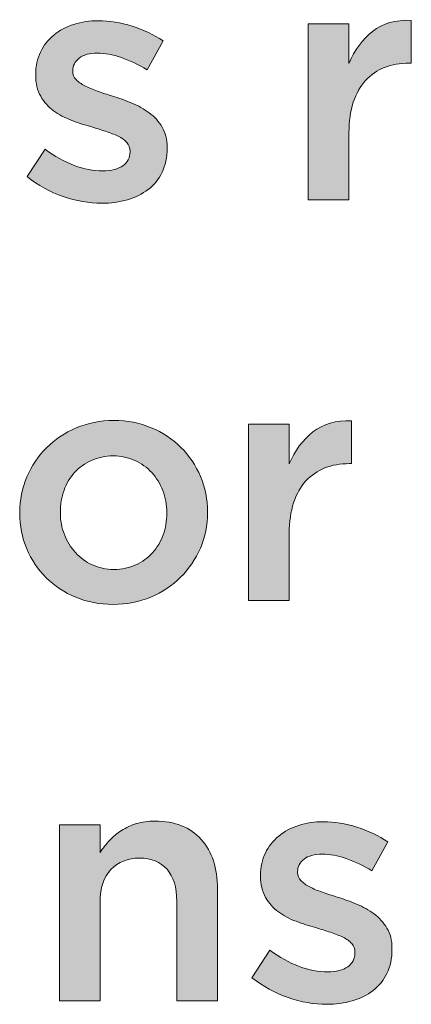
# Model space of a CAD drawing. Units: inches. Extents: x 0.43 to 7.72, y 2.83 to 7.94.
# Drawn here: x 1.69 to 1.84, y 4.36 to 4.73 of the extents above; entities that cross this region are included whole.
import ezdxf

# ---------------------------------------------------------------- set-up
doc = ezdxf.new("R2010")
doc.units = ezdxf.units.IN
doc.header["$MEASUREMENT"] = 0
doc.layers.add('Layer 2', color=7, linetype='Continuous', lineweight=0)

# ---------------------------------------------------------------- blocks, each defined once
blk = doc.blocks.new('Block_47')
at = {"layer": 'Layer 2', "true_color": 0x000000, "transparency": 33554687}
h = blk.add_hatch(color=18, dxfattribs=at)
h.dxf.hatch_style = 2
edge = h.paths.add_edge_path()
edge.add_spline(control_points=[(1.71948, 4.66165), (1.71471, 4.66165), (1.7099, 4.66249), (1.70503, 4.66417), (1.70016, 4.66585), (1.69563, 4.66835), (1.69147, 4.67163), (1.69147, 4.67163), (1.69822, 4.6819), (1.69822, 4.6819), (1.7018, 4.67923), (1.70545, 4.67721), (1.70915, 4.67584), (1.71287, 4.67447), (1.71642, 4.67377), (1.71984, 4.67377), (1.7231, 4.67377), (1.72562, 4.67442), (1.72741, 4.67571), (1.7292, 4.677), (1.7301, 4.67872), (1.7301, 4.68088), (1.7301, 4.68088), (1.7301, 4.68114), (1.7301, 4.68114), (1.7301, 4.68239), (1.7297, 4.68346), (1.7289, 4.68438), (1.72812, 4.68529), (1.72703, 4.68608), (1.72566, 4.68674), (1.72428, 4.68741), (1.7227, 4.68803), (1.7209, 4.68861), (1.71911, 4.6892), (1.71726, 4.68978), (1.71534, 4.69036), (1.71292, 4.69103), (1.71048, 4.69181), (1.70803, 4.69274), (1.70557, 4.69364), (1.70336, 4.69484), (1.70141, 4.69629), (1.69944, 4.69774), (1.69784, 4.69954), (1.69659, 4.70171), (1.69535, 4.70387), (1.69472, 4.70653), (1.69472, 4.70969), (1.69472, 4.70969), (1.69472, 4.70995), (1.69472, 4.70995), (1.69472, 4.71303), (1.69532, 4.71581), (1.69653, 4.7183), (1.69773, 4.7208), (1.6994, 4.72291), (1.70153, 4.72466), (1.70366, 4.72641), (1.70616, 4.72774), (1.70903, 4.72865), (1.71191, 4.72956), (1.71497, 4.73002), (1.71821, 4.73002), (1.72239, 4.73002), (1.7266, 4.72936), (1.73084, 4.728), (1.7351, 4.72666), (1.73897, 4.7248), (1.74247, 4.72245), (1.74247, 4.72245), (1.73647, 4.71164), (1.73647, 4.71164), (1.7333, 4.71357), (1.7301, 4.71509), (1.72684, 4.71621), (1.7236, 4.71734), (1.72059, 4.7179), (1.71785, 4.7179), (1.71493, 4.7179), (1.71265, 4.71727), (1.71103, 4.71602), (1.70941, 4.71478), (1.7086, 4.7132), (1.7086, 4.71129), (1.7086, 4.71129), (1.7086, 4.71105), (1.7086, 4.71105), (1.7086, 4.70988), (1.709, 4.70886), (1.70985, 4.70798), (1.71067, 4.70711), (1.71179, 4.70633), (1.71316, 4.70562), (1.71453, 4.7049), (1.71611, 4.70424), (1.7179, 4.70361), (1.71969, 4.70299), (1.72155, 4.70239), (1.72346, 4.70181), (1.72589, 4.70106), (1.72831, 4.70018), (1.73072, 4.69919), (1.73313, 4.69819), (1.73532, 4.69697), (1.73728, 4.69552), (1.73924, 4.69405), (1.74084, 4.69229), (1.7421, 4.69021), (1.74335, 4.68814), (1.74397, 4.6856), (1.74397, 4.6826), (1.74397, 4.6826), (1.74397, 4.68235), (1.74397, 4.68235), (1.74397, 4.67886), (1.74335, 4.67582), (1.7421, 4.67324), (1.74084, 4.67067), (1.73912, 4.66852), (1.7369, 4.66683), (1.73469, 4.66512), (1.73209, 4.66383), (1.72909, 4.66296), (1.72609, 4.66208), (1.72288, 4.66165), (1.71948, 4.66165)], knot_values=[0, 0, 0, 0, 1, 1, 1, 2, 2, 2, 3, 3, 3, 4, 4, 4, 5, 5, 5, 6, 6, 6, 7, 7, 7, 8, 8, 8, 9, 9, 9, 10, 10, 10, 11, 11, 11, 12, 12, 12, 13, 13, 13, 14, 14, 14, 15, 15, 15, 16, 16, 16, 17, 17, 17, 18, 18, 18, 19, 19, 19, 20, 20, 20, 21, 21, 21, 22, 22, 22, 23, 23, 23, 24, 24, 24, 25, 25, 25, 26, 26, 26, 27, 27, 27, 28, 28, 28, 29, 29, 29, 30, 30, 30, 31, 31, 31, 32, 32, 32, 33, 33, 33, 34, 34, 34, 35, 35, 35, 36, 36, 36, 37, 37, 37, 38, 38, 38, 39, 39, 39, 40, 40, 40, 41, 41, 41, 42, 42, 42, 42], degree=3, periodic=0)
h = blk.add_hatch(color=18, dxfattribs=at)
h.dxf.hatch_style = 2
edge = h.paths.add_edge_path()
edge.add_spline(control_points=[(1.79684, 4.7289), (1.79684, 4.7289), (1.8121, 4.7289), (1.8121, 4.7289), (1.8121, 4.7289), (1.8121, 4.71403), (1.8121, 4.71403), (1.81418, 4.71902), (1.81713, 4.72302), (1.82097, 4.72602), (1.82481, 4.72903), (1.82964, 4.7304), (1.83547, 4.73014), (1.83547, 4.73014), (1.83547, 4.71415), (1.83547, 4.71415), (1.83547, 4.71415), (1.8346, 4.71415), (1.8346, 4.71415), (1.83126, 4.71415), (1.82823, 4.71361), (1.82547, 4.71252), (1.82272, 4.71144), (1.82035, 4.70981), (1.81835, 4.70766), (1.81635, 4.70549), (1.8148, 4.70276), (1.81373, 4.69946), (1.81264, 4.69617), (1.8121, 4.69236), (1.8121, 4.68803), (1.8121, 4.68803), (1.8121, 4.6629), (1.8121, 4.6629), (1.8121, 4.6629), (1.79684, 4.6629), (1.79684, 4.6629), (1.79684, 4.6629), (1.79684, 4.7289), (1.79684, 4.7289)], knot_values=[0, 0, 0, 0, 1, 1, 1, 2, 2, 2, 3, 3, 3, 4, 4, 4, 5, 5, 5, 6, 6, 6, 7, 7, 7, 8, 8, 8, 9, 9, 9, 10, 10, 10, 11, 11, 11, 12, 12, 12, 13, 13, 13, 13], degree=3, periodic=0)
h = blk.add_hatch(color=18, dxfattribs=at)
h.dxf.hatch_style = 2
edge = h.paths.add_edge_path()
edge.add_spline(control_points=[(1.72398, 4.52452), (1.72704, 4.52452), (1.7298, 4.52509), (1.73224, 4.52622), (1.73468, 4.52734), (1.73677, 4.52886), (1.73852, 4.53078), (1.74025, 4.53269), (1.74158, 4.53493), (1.74249, 4.53746), (1.7434, 4.54001), (1.74385, 4.5427), (1.74385, 4.54553), (1.74385, 4.54553), (1.74385, 4.54578), (1.74385, 4.54578), (1.74385, 4.54869), (1.74336, 4.55145), (1.74237, 4.55402), (1.74137, 4.55661), (1.73998, 4.55887), (1.73821, 4.56078), (1.73642, 4.56269), (1.73431, 4.56421), (1.73187, 4.56533), (1.72942, 4.56646), (1.72672, 4.56703), (1.72373, 4.56703), (1.72075, 4.56703), (1.71804, 4.56646), (1.7156, 4.56533), (1.71316, 4.56421), (1.71105, 4.56272), (1.70932, 4.56085), (1.70758, 4.55896), (1.70625, 4.55674), (1.70534, 4.55416), (1.70443, 4.55157), (1.70399, 4.54886), (1.70399, 4.54602), (1.70399, 4.54602), (1.70399, 4.54578), (1.70399, 4.54578), (1.70399, 4.54286), (1.70447, 4.54013), (1.70546, 4.53758), (1.70647, 4.53505), (1.70785, 4.5328), (1.70963, 4.53084), (1.71141, 4.52888), (1.71352, 4.52734), (1.71596, 4.52622), (1.7184, 4.52509), (1.72108, 4.52452), (1.72398, 4.52452)], knot_values=[0, 0, 0, 0, 1, 1, 1, 2, 2, 2, 3, 3, 3, 4, 4, 4, 5, 5, 5, 6, 6, 6, 7, 7, 7, 8, 8, 8, 9, 9, 9, 10, 10, 10, 11, 11, 11, 12, 12, 12, 13, 13, 13, 14, 14, 14, 15, 15, 15, 16, 16, 16, 17, 17, 17, 18, 18, 18, 18], degree=3, periodic=0)
edge = h.paths.add_edge_path()
edge.add_spline(control_points=[(1.72373, 4.51141), (1.71873, 4.51141), (1.71408, 4.5123), (1.70979, 4.51409), (1.70551, 4.51588), (1.70179, 4.51832), (1.69867, 4.5214), (1.69554, 4.52448), (1.69311, 4.5281), (1.69136, 4.53228), (1.68961, 4.53644), (1.68873, 4.54085), (1.68873, 4.54553), (1.68873, 4.54553), (1.68873, 4.54578), (1.68873, 4.54578), (1.68873, 4.55052), (1.68962, 4.55499), (1.69141, 4.55915), (1.6932, 4.56331), (1.69567, 4.56696), (1.69879, 4.5701), (1.70191, 4.57322), (1.70563, 4.5757), (1.70991, 4.57753), (1.71421, 4.57936), (1.71889, 4.58028), (1.72398, 4.58028), (1.72906, 4.58028), (1.73374, 4.57939), (1.73804, 4.5776), (1.74233, 4.57579), (1.74605, 4.57334), (1.74917, 4.57022), (1.75229, 4.56708), (1.75473, 4.56346), (1.75648, 4.55934), (1.75823, 4.55522), (1.75911, 4.55078), (1.75911, 4.54602), (1.75911, 4.54602), (1.75911, 4.54578), (1.75911, 4.54578), (1.75911, 4.54111), (1.75821, 4.53669), (1.75642, 4.53252), (1.75462, 4.52836), (1.75216, 4.52471), (1.74904, 4.52159), (1.74591, 4.51846), (1.74218, 4.51598), (1.73785, 4.51415), (1.73353, 4.51232), (1.72881, 4.51141), (1.72373, 4.51141)], knot_values=[0, 0, 0, 0, 1, 1, 1, 2, 2, 2, 3, 3, 3, 4, 4, 4, 5, 5, 5, 6, 6, 6, 7, 7, 7, 8, 8, 8, 9, 9, 9, 10, 10, 10, 11, 11, 11, 12, 12, 12, 13, 13, 13, 14, 14, 14, 15, 15, 15, 16, 16, 16, 17, 17, 17, 18, 18, 18, 18], degree=3, periodic=0)
h = blk.add_hatch(color=18, dxfattribs=at)
h.dxf.hatch_style = 2
edge = h.paths.add_edge_path()
edge.add_spline(control_points=[(1.77448, 4.5789), (1.77448, 4.5789), (1.78973, 4.5789), (1.78973, 4.5789), (1.78973, 4.5789), (1.78973, 4.56403), (1.78973, 4.56403), (1.79181, 4.56902), (1.79477, 4.57303), (1.7986, 4.57602), (1.80244, 4.57903), (1.80727, 4.5804), (1.8131, 4.58015), (1.8131, 4.58015), (1.8131, 4.56415), (1.8131, 4.56415), (1.8131, 4.56415), (1.81224, 4.56415), (1.81224, 4.56415), (1.8089, 4.56415), (1.80586, 4.56361), (1.80311, 4.56253), (1.80035, 4.56144), (1.79798, 4.55981), (1.79599, 4.55766), (1.79398, 4.55549), (1.79243, 4.55276), (1.79136, 4.54947), (1.79028, 4.54617), (1.78973, 4.54236), (1.78973, 4.53803), (1.78973, 4.53803), (1.78973, 4.5129), (1.78973, 4.5129), (1.78973, 4.5129), (1.77448, 4.5129), (1.77448, 4.5129), (1.77448, 4.5129), (1.77448, 4.5789), (1.77448, 4.5789)], knot_values=[0, 0, 0, 0, 1, 1, 1, 2, 2, 2, 3, 3, 3, 4, 4, 4, 5, 5, 5, 6, 6, 6, 7, 7, 7, 8, 8, 8, 9, 9, 9, 10, 10, 10, 11, 11, 11, 12, 12, 12, 13, 13, 13, 13], degree=3, periodic=0)
h = blk.add_hatch(color=18, dxfattribs=at)
h.dxf.hatch_style = 2
edge = h.paths.add_edge_path()
edge.add_spline(control_points=[(1.70359, 4.4289), (1.70359, 4.4289), (1.71885, 4.4289), (1.71885, 4.4289), (1.71885, 4.4289), (1.71885, 4.41854), (1.71885, 4.41854), (1.71992, 4.42014), (1.72112, 4.42163), (1.72241, 4.42301), (1.72369, 4.42441), (1.72519, 4.42565), (1.72688, 4.42674), (1.72859, 4.42783), (1.73046, 4.4287), (1.7325, 4.42932), (1.73453, 4.42996), (1.73684, 4.43027), (1.73941, 4.43027), (1.74689, 4.43027), (1.75267, 4.42798), (1.75675, 4.42339), (1.76082, 4.41881), (1.76285, 4.41265), (1.76285, 4.40489), (1.76285, 4.40489), (1.76285, 4.3629), (1.76285, 4.3629), (1.76285, 4.3629), (1.74759, 4.3629), (1.74759, 4.3629), (1.74759, 4.3629), (1.74759, 4.40031), (1.74759, 4.40031), (1.74759, 4.40546), (1.74639, 4.40944), (1.74394, 4.41222), (1.7415, 4.41501), (1.73806, 4.4164), (1.7336, 4.4164), (1.72921, 4.4164), (1.72566, 4.41496), (1.72293, 4.4121), (1.72021, 4.40922), (1.71885, 4.40522), (1.71885, 4.40007), (1.71885, 4.40007), (1.71885, 4.3629), (1.71885, 4.3629), (1.71885, 4.3629), (1.70359, 4.3629), (1.70359, 4.3629), (1.70359, 4.3629), (1.70359, 4.4289), (1.70359, 4.4289)], knot_values=[0, 0, 0, 0, 1, 1, 1, 2, 2, 2, 3, 3, 3, 4, 4, 4, 5, 5, 5, 6, 6, 6, 7, 7, 7, 8, 8, 8, 9, 9, 9, 10, 10, 10, 11, 11, 11, 12, 12, 12, 13, 13, 13, 14, 14, 14, 15, 15, 15, 16, 16, 16, 17, 17, 17, 18, 18, 18, 18], degree=3, periodic=0)
h = blk.add_hatch(color=18, dxfattribs=at)
h.dxf.hatch_style = 2
edge = h.paths.add_edge_path()
edge.add_spline(control_points=[(1.80373, 4.36165), (1.79897, 4.36165), (1.79416, 4.36249), (1.78929, 4.36418), (1.78442, 4.36586), (1.77989, 4.36834), (1.77572, 4.37162), (1.77572, 4.37162), (1.78248, 4.3819), (1.78248, 4.3819), (1.78606, 4.37923), (1.78971, 4.37721), (1.79341, 4.37584), (1.79713, 4.37446), (1.80068, 4.37378), (1.8041, 4.37378), (1.80735, 4.37378), (1.80988, 4.37442), (1.81167, 4.37571), (1.81346, 4.37699), (1.81435, 4.37872), (1.81435, 4.38089), (1.81435, 4.38089), (1.81435, 4.38113), (1.81435, 4.38113), (1.81435, 4.38238), (1.81396, 4.38346), (1.81316, 4.38437), (1.81237, 4.38528), (1.81129, 4.38608), (1.80992, 4.38675), (1.80853, 4.38741), (1.80696, 4.38803), (1.80516, 4.38862), (1.80337, 4.3892), (1.80152, 4.38978), (1.79959, 4.39037), (1.79718, 4.39102), (1.79474, 4.39182), (1.79228, 4.39273), (1.78983, 4.39365), (1.78762, 4.39483), (1.78566, 4.39628), (1.7837, 4.39775), (1.7821, 4.39955), (1.78085, 4.40171), (1.7796, 4.40388), (1.77898, 4.40653), (1.77898, 4.4097), (1.77898, 4.4097), (1.77898, 4.40994), (1.77898, 4.40994), (1.77898, 4.41302), (1.77957, 4.4158), (1.78078, 4.41829), (1.78199, 4.42079), (1.78366, 4.42292), (1.78579, 4.42466), (1.78792, 4.42641), (1.79041, 4.42773), (1.79329, 4.42866), (1.79616, 4.42957), (1.79923, 4.43003), (1.80247, 4.43003), (1.80665, 4.43003), (1.81085, 4.42935), (1.8151, 4.42801), (1.81936, 4.42665), (1.82322, 4.4248), (1.82672, 4.42244), (1.82672, 4.42244), (1.82073, 4.41165), (1.82073, 4.41165), (1.81755, 4.41356), (1.81435, 4.41508), (1.8111, 4.41621), (1.80785, 4.41733), (1.80484, 4.4179), (1.8021, 4.4179), (1.79919, 4.4179), (1.79691, 4.41728), (1.79528, 4.41603), (1.79367, 4.41478), (1.79285, 4.41319), (1.79285, 4.41128), (1.79285, 4.41128), (1.79285, 4.41104), (1.79285, 4.41104), (1.79285, 4.40987), (1.79326, 4.40885), (1.7941, 4.40799), (1.79493, 4.4071), (1.79604, 4.40632), (1.79741, 4.40561), (1.79878, 4.40491), (1.80037, 4.40424), (1.80216, 4.40362), (1.80395, 4.40299), (1.80581, 4.40238), (1.80772, 4.40181), (1.81015, 4.40106), (1.81256, 4.40019), (1.81498, 4.39918), (1.81739, 4.39819), (1.81957, 4.39696), (1.82154, 4.39551), (1.82349, 4.39406), (1.82509, 4.39229), (1.82635, 4.3902), (1.8276, 4.38813), (1.82823, 4.38559), (1.82823, 4.3826), (1.82823, 4.3826), (1.82823, 4.38235), (1.82823, 4.38235), (1.82823, 4.37887), (1.8276, 4.37583), (1.82635, 4.37325), (1.82509, 4.37067), (1.82337, 4.36853), (1.82116, 4.36682), (1.81895, 4.36511), (1.81635, 4.36382), (1.81335, 4.36296), (1.81035, 4.36209), (1.80714, 4.36165), (1.80373, 4.36165)], knot_values=[0, 0, 0, 0, 1, 1, 1, 2, 2, 2, 3, 3, 3, 4, 4, 4, 5, 5, 5, 6, 6, 6, 7, 7, 7, 8, 8, 8, 9, 9, 9, 10, 10, 10, 11, 11, 11, 12, 12, 12, 13, 13, 13, 14, 14, 14, 15, 15, 15, 16, 16, 16, 17, 17, 17, 18, 18, 18, 19, 19, 19, 20, 20, 20, 21, 21, 21, 22, 22, 22, 23, 23, 23, 24, 24, 24, 25, 25, 25, 26, 26, 26, 27, 27, 27, 28, 28, 28, 29, 29, 29, 30, 30, 30, 31, 31, 31, 32, 32, 32, 33, 33, 33, 34, 34, 34, 35, 35, 35, 36, 36, 36, 37, 37, 37, 38, 38, 38, 39, 39, 39, 40, 40, 40, 41, 41, 41, 42, 42, 42, 42], degree=3, periodic=0)
at = {"layer": 'Layer 2'}
for points, knots in [([(1.71948, 4.66165), (1.71471, 4.66165), (1.7099, 4.66249), (1.70503, 4.66417), (1.70016, 4.66585), (1.69563, 4.66835), (1.69147, 4.67163), (1.69147, 4.67163), (1.69822, 4.6819), (1.69822, 4.6819), (1.7018, 4.67923), (1.70545, 4.67721), (1.70915, 4.67584), (1.71287, 4.67447), (1.71642, 4.67377), (1.71984, 4.67377), (1.7231, 4.67377), (1.72562, 4.67442), (1.72741, 4.67571), (1.7292, 4.677), (1.7301, 4.67872), (1.7301, 4.68088), (1.7301, 4.68088), (1.7301, 4.68114), (1.7301, 4.68114), (1.7301, 4.68239), (1.7297, 4.68346), (1.7289, 4.68438), (1.72812, 4.68529), (1.72703, 4.68608), (1.72566, 4.68674), (1.72428, 4.68741), (1.7227, 4.68803), (1.7209, 4.68861), (1.71911, 4.6892), (1.71726, 4.68978), (1.71534, 4.69036), (1.71292, 4.69103), (1.71048, 4.69181), (1.70803, 4.69274), (1.70557, 4.69364), (1.70336, 4.69484), (1.70141, 4.69629), (1.69944, 4.69774), (1.69784, 4.69954), (1.69659, 4.70171), (1.69535, 4.70387), (1.69472, 4.70653), (1.69472, 4.70969), (1.69472, 4.70969), (1.69472, 4.70995), (1.69472, 4.70995), (1.69472, 4.71303), (1.69532, 4.71581), (1.69653, 4.7183), (1.69773, 4.7208), (1.6994, 4.72291), (1.70153, 4.72466), (1.70366, 4.72641), (1.70616, 4.72774), (1.70903, 4.72865), (1.71191, 4.72956), (1.71497, 4.73002), (1.71821, 4.73002), (1.72239, 4.73002), (1.7266, 4.72936), (1.73084, 4.728), (1.7351, 4.72666), (1.73897, 4.7248), (1.74247, 4.72245), (1.74247, 4.72245), (1.73647, 4.71164), (1.73647, 4.71164), (1.7333, 4.71357), (1.7301, 4.71509), (1.72684, 4.71621), (1.7236, 4.71734), (1.72059, 4.7179), (1.71785, 4.7179), (1.71493, 4.7179), (1.71265, 4.71727), (1.71103, 4.71602), (1.70941, 4.71478), (1.7086, 4.7132), (1.7086, 4.71129), (1.7086, 4.71129), (1.7086, 4.71105), (1.7086, 4.71105), (1.7086, 4.70988), (1.709, 4.70886), (1.70985, 4.70798), (1.71067, 4.70711), (1.71179, 4.70633), (1.71316, 4.70562), (1.71453, 4.7049), (1.71611, 4.70424), (1.7179, 4.70361), (1.71969, 4.70299), (1.72155, 4.70239), (1.72346, 4.70181), (1.72589, 4.70106), (1.72831, 4.70018), (1.73072, 4.69919), (1.73313, 4.69819), (1.73532, 4.69697), (1.73728, 4.69552), (1.73924, 4.69405), (1.74084, 4.69229), (1.7421, 4.69021), (1.74335, 4.68814), (1.74397, 4.6856), (1.74397, 4.6826), (1.74397, 4.6826), (1.74397, 4.68235), (1.74397, 4.68235), (1.74397, 4.67886), (1.74335, 4.67582), (1.7421, 4.67324), (1.74084, 4.67067), (1.73912, 4.66852), (1.7369, 4.66683), (1.73469, 4.66512), (1.73209, 4.66383), (1.72909, 4.66296), (1.72609, 4.66208), (1.72288, 4.66165), (1.71948, 4.66165)], [0, 0, 0, 0, 1, 1, 1, 2, 2, 2, 3, 3, 3, 4, 4, 4, 5, 5, 5, 6, 6, 6, 7, 7, 7, 8, 8, 8, 9, 9, 9, 10, 10, 10, 11, 11, 11, 12, 12, 12, 13, 13, 13, 14, 14, 14, 15, 15, 15, 16, 16, 16, 17, 17, 17, 18, 18, 18, 19, 19, 19, 20, 20, 20, 21, 21, 21, 22, 22, 22, 23, 23, 23, 24, 24, 24, 25, 25, 25, 26, 26, 26, 27, 27, 27, 28, 28, 28, 29, 29, 29, 30, 30, 30, 31, 31, 31, 32, 32, 32, 33, 33, 33, 34, 34, 34, 35, 35, 35, 36, 36, 36, 37, 37, 37, 38, 38, 38, 39, 39, 39, 40, 40, 40, 41, 41, 41, 42, 42, 42, 42]), ([(1.79684, 4.7289), (1.79684, 4.7289), (1.8121, 4.7289), (1.8121, 4.7289), (1.8121, 4.7289), (1.8121, 4.71403), (1.8121, 4.71403), (1.81418, 4.71902), (1.81713, 4.72302), (1.82097, 4.72602), (1.82481, 4.72903), (1.82964, 4.7304), (1.83547, 4.73014), (1.83547, 4.73014), (1.83547, 4.71415), (1.83547, 4.71415), (1.83547, 4.71415), (1.8346, 4.71415), (1.8346, 4.71415), (1.83126, 4.71415), (1.82823, 4.71361), (1.82547, 4.71252), (1.82272, 4.71144), (1.82035, 4.70981), (1.81835, 4.70766), (1.81635, 4.70549), (1.8148, 4.70276), (1.81373, 4.69946), (1.81264, 4.69617), (1.8121, 4.69236), (1.8121, 4.68803), (1.8121, 4.68803), (1.8121, 4.6629), (1.8121, 4.6629), (1.8121, 4.6629), (1.79684, 4.6629), (1.79684, 4.6629), (1.79684, 4.6629), (1.79684, 4.7289), (1.79684, 4.7289)], [0, 0, 0, 0, 1, 1, 1, 2, 2, 2, 3, 3, 3, 4, 4, 4, 5, 5, 5, 6, 6, 6, 7, 7, 7, 8, 8, 8, 9, 9, 9, 10, 10, 10, 11, 11, 11, 12, 12, 12, 13, 13, 13, 13]), ([(1.72373, 4.51141), (1.71873, 4.51141), (1.71408, 4.5123), (1.70979, 4.51409), (1.70551, 4.51588), (1.70179, 4.51832), (1.69867, 4.5214), (1.69554, 4.52448), (1.69311, 4.5281), (1.69136, 4.53228), (1.68961, 4.53644), (1.68873, 4.54085), (1.68873, 4.54553), (1.68873, 4.54553), (1.68873, 4.54578), (1.68873, 4.54578), (1.68873, 4.55052), (1.68962, 4.55499), (1.69141, 4.55915), (1.6932, 4.56331), (1.69567, 4.56696), (1.69879, 4.5701), (1.70191, 4.57322), (1.70563, 4.5757), (1.70991, 4.57753), (1.71421, 4.57936), (1.71889, 4.58028), (1.72398, 4.58028), (1.72906, 4.58028), (1.73374, 4.57939), (1.73804, 4.5776), (1.74233, 4.57579), (1.74605, 4.57334), (1.74917, 4.57022), (1.75229, 4.56708), (1.75473, 4.56346), (1.75648, 4.55934), (1.75823, 4.55522), (1.75911, 4.55078), (1.75911, 4.54602), (1.75911, 4.54602), (1.75911, 4.54578), (1.75911, 4.54578), (1.75911, 4.54111), (1.75821, 4.53669), (1.75642, 4.53252), (1.75462, 4.52836), (1.75216, 4.52471), (1.74904, 4.52159), (1.74591, 4.51846), (1.74218, 4.51598), (1.73785, 4.51415), (1.73353, 4.51232), (1.72881, 4.51141), (1.72373, 4.51141)], [0, 0, 0, 0, 1, 1, 1, 2, 2, 2, 3, 3, 3, 4, 4, 4, 5, 5, 5, 6, 6, 6, 7, 7, 7, 8, 8, 8, 9, 9, 9, 10, 10, 10, 11, 11, 11, 12, 12, 12, 13, 13, 13, 14, 14, 14, 15, 15, 15, 16, 16, 16, 17, 17, 17, 18, 18, 18, 18]), ([(1.77448, 4.5789), (1.77448, 4.5789), (1.78973, 4.5789), (1.78973, 4.5789), (1.78973, 4.5789), (1.78973, 4.56403), (1.78973, 4.56403), (1.79181, 4.56902), (1.79477, 4.57303), (1.7986, 4.57602), (1.80244, 4.57903), (1.80727, 4.5804), (1.8131, 4.58015), (1.8131, 4.58015), (1.8131, 4.56415), (1.8131, 4.56415), (1.8131, 4.56415), (1.81224, 4.56415), (1.81224, 4.56415), (1.8089, 4.56415), (1.80586, 4.56361), (1.80311, 4.56253), (1.80035, 4.56144), (1.79798, 4.55981), (1.79599, 4.55766), (1.79398, 4.55549), (1.79243, 4.55276), (1.79136, 4.54947), (1.79028, 4.54617), (1.78973, 4.54236), (1.78973, 4.53803), (1.78973, 4.53803), (1.78973, 4.5129), (1.78973, 4.5129), (1.78973, 4.5129), (1.77448, 4.5129), (1.77448, 4.5129), (1.77448, 4.5129), (1.77448, 4.5789), (1.77448, 4.5789)], [0, 0, 0, 0, 1, 1, 1, 2, 2, 2, 3, 3, 3, 4, 4, 4, 5, 5, 5, 6, 6, 6, 7, 7, 7, 8, 8, 8, 9, 9, 9, 10, 10, 10, 11, 11, 11, 12, 12, 12, 13, 13, 13, 13]), ([(1.72398, 4.52452), (1.72704, 4.52452), (1.7298, 4.52509), (1.73224, 4.52622), (1.73468, 4.52734), (1.73677, 4.52886), (1.73852, 4.53078), (1.74025, 4.53269), (1.74158, 4.53493), (1.74249, 4.53746), (1.7434, 4.54001), (1.74385, 4.5427), (1.74385, 4.54553), (1.74385, 4.54553), (1.74385, 4.54578), (1.74385, 4.54578), (1.74385, 4.54869), (1.74336, 4.55145), (1.74237, 4.55402), (1.74137, 4.55661), (1.73998, 4.55887), (1.73821, 4.56078), (1.73642, 4.56269), (1.73431, 4.56421), (1.73187, 4.56533), (1.72942, 4.56646), (1.72672, 4.56703), (1.72373, 4.56703), (1.72075, 4.56703), (1.71804, 4.56646), (1.7156, 4.56533), (1.71316, 4.56421), (1.71105, 4.56272), (1.70932, 4.56085), (1.70758, 4.55896), (1.70625, 4.55674), (1.70534, 4.55416), (1.70443, 4.55157), (1.70399, 4.54886), (1.70399, 4.54602), (1.70399, 4.54602), (1.70399, 4.54578), (1.70399, 4.54578), (1.70399, 4.54286), (1.70447, 4.54013), (1.70546, 4.53758), (1.70647, 4.53505), (1.70785, 4.5328), (1.70963, 4.53084), (1.71141, 4.52888), (1.71352, 4.52734), (1.71596, 4.52622), (1.7184, 4.52509), (1.72108, 4.52452), (1.72398, 4.52452)], [0, 0, 0, 0, 1, 1, 1, 2, 2, 2, 3, 3, 3, 4, 4, 4, 5, 5, 5, 6, 6, 6, 7, 7, 7, 8, 8, 8, 9, 9, 9, 10, 10, 10, 11, 11, 11, 12, 12, 12, 13, 13, 13, 14, 14, 14, 15, 15, 15, 16, 16, 16, 17, 17, 17, 18, 18, 18, 18]), ([(1.70359, 4.4289), (1.70359, 4.4289), (1.71885, 4.4289), (1.71885, 4.4289), (1.71885, 4.4289), (1.71885, 4.41854), (1.71885, 4.41854), (1.71992, 4.42014), (1.72112, 4.42163), (1.72241, 4.42301), (1.72369, 4.42441), (1.72519, 4.42565), (1.72688, 4.42674), (1.72859, 4.42783), (1.73046, 4.4287), (1.7325, 4.42932), (1.73453, 4.42996), (1.73684, 4.43027), (1.73941, 4.43027), (1.74689, 4.43027), (1.75267, 4.42798), (1.75675, 4.42339), (1.76082, 4.41881), (1.76285, 4.41265), (1.76285, 4.40489), (1.76285, 4.40489), (1.76285, 4.3629), (1.76285, 4.3629), (1.76285, 4.3629), (1.74759, 4.3629), (1.74759, 4.3629), (1.74759, 4.3629), (1.74759, 4.40031), (1.74759, 4.40031), (1.74759, 4.40546), (1.74639, 4.40944), (1.74394, 4.41222), (1.7415, 4.41501), (1.73806, 4.4164), (1.7336, 4.4164), (1.72921, 4.4164), (1.72566, 4.41496), (1.72293, 4.4121), (1.72021, 4.40922), (1.71885, 4.40522), (1.71885, 4.40007), (1.71885, 4.40007), (1.71885, 4.3629), (1.71885, 4.3629), (1.71885, 4.3629), (1.70359, 4.3629), (1.70359, 4.3629), (1.70359, 4.3629), (1.70359, 4.4289), (1.70359, 4.4289)], [0, 0, 0, 0, 1, 1, 1, 2, 2, 2, 3, 3, 3, 4, 4, 4, 5, 5, 5, 6, 6, 6, 7, 7, 7, 8, 8, 8, 9, 9, 9, 10, 10, 10, 11, 11, 11, 12, 12, 12, 13, 13, 13, 14, 14, 14, 15, 15, 15, 16, 16, 16, 17, 17, 17, 18, 18, 18, 18]), ([(1.80373, 4.36165), (1.79897, 4.36165), (1.79416, 4.36249), (1.78929, 4.36418), (1.78442, 4.36586), (1.77989, 4.36834), (1.77572, 4.37162), (1.77572, 4.37162), (1.78248, 4.3819), (1.78248, 4.3819), (1.78606, 4.37923), (1.78971, 4.37721), (1.79341, 4.37584), (1.79713, 4.37446), (1.80068, 4.37378), (1.8041, 4.37378), (1.80735, 4.37378), (1.80988, 4.37442), (1.81167, 4.37571), (1.81346, 4.37699), (1.81435, 4.37872), (1.81435, 4.38089), (1.81435, 4.38089), (1.81435, 4.38113), (1.81435, 4.38113), (1.81435, 4.38238), (1.81396, 4.38346), (1.81316, 4.38437), (1.81237, 4.38528), (1.81129, 4.38608), (1.80992, 4.38675), (1.80853, 4.38741), (1.80696, 4.38803), (1.80516, 4.38862), (1.80337, 4.3892), (1.80152, 4.38978), (1.79959, 4.39037), (1.79718, 4.39102), (1.79474, 4.39182), (1.79228, 4.39273), (1.78983, 4.39365), (1.78762, 4.39483), (1.78566, 4.39628), (1.7837, 4.39775), (1.7821, 4.39955), (1.78085, 4.40171), (1.7796, 4.40388), (1.77898, 4.40653), (1.77898, 4.4097), (1.77898, 4.4097), (1.77898, 4.40994), (1.77898, 4.40994), (1.77898, 4.41302), (1.77957, 4.4158), (1.78078, 4.41829), (1.78199, 4.42079), (1.78366, 4.42292), (1.78579, 4.42466), (1.78792, 4.42641), (1.79041, 4.42773), (1.79329, 4.42866), (1.79616, 4.42957), (1.79923, 4.43003), (1.80247, 4.43003), (1.80665, 4.43003), (1.81085, 4.42935), (1.8151, 4.42801), (1.81936, 4.42665), (1.82322, 4.4248), (1.82672, 4.42244), (1.82672, 4.42244), (1.82073, 4.41165), (1.82073, 4.41165), (1.81755, 4.41356), (1.81435, 4.41508), (1.8111, 4.41621), (1.80785, 4.41733), (1.80484, 4.4179), (1.8021, 4.4179), (1.79919, 4.4179), (1.79691, 4.41728), (1.79528, 4.41603), (1.79367, 4.41478), (1.79285, 4.41319), (1.79285, 4.41128), (1.79285, 4.41128), (1.79285, 4.41104), (1.79285, 4.41104), (1.79285, 4.40987), (1.79326, 4.40885), (1.7941, 4.40799), (1.79493, 4.4071), (1.79604, 4.40632), (1.79741, 4.40561), (1.79878, 4.40491), (1.80037, 4.40424), (1.80216, 4.40362), (1.80395, 4.40299), (1.80581, 4.40238), (1.80772, 4.40181), (1.81015, 4.40106), (1.81256, 4.40019), (1.81498, 4.39918), (1.81739, 4.39819), (1.81957, 4.39696), (1.82154, 4.39551), (1.82349, 4.39406), (1.82509, 4.39229), (1.82635, 4.3902), (1.8276, 4.38813), (1.82823, 4.38559), (1.82823, 4.3826), (1.82823, 4.3826), (1.82823, 4.38235), (1.82823, 4.38235), (1.82823, 4.37887), (1.8276, 4.37583), (1.82635, 4.37325), (1.82509, 4.37067), (1.82337, 4.36853), (1.82116, 4.36682), (1.81895, 4.36511), (1.81635, 4.36382), (1.81335, 4.36296), (1.81035, 4.36209), (1.80714, 4.36165), (1.80373, 4.36165)], [0, 0, 0, 0, 1, 1, 1, 2, 2, 2, 3, 3, 3, 4, 4, 4, 5, 5, 5, 6, 6, 6, 7, 7, 7, 8, 8, 8, 9, 9, 9, 10, 10, 10, 11, 11, 11, 12, 12, 12, 13, 13, 13, 14, 14, 14, 15, 15, 15, 16, 16, 16, 17, 17, 17, 18, 18, 18, 19, 19, 19, 20, 20, 20, 21, 21, 21, 22, 22, 22, 23, 23, 23, 24, 24, 24, 25, 25, 25, 26, 26, 26, 27, 27, 27, 28, 28, 28, 29, 29, 29, 30, 30, 30, 31, 31, 31, 32, 32, 32, 33, 33, 33, 34, 34, 34, 35, 35, 35, 36, 36, 36, 37, 37, 37, 38, 38, 38, 39, 39, 39, 40, 40, 40, 41, 41, 41, 42, 42, 42, 42])]:
    blk.add_open_spline(points, degree=3, knots=knots, dxfattribs=at)
blk = doc.blocks.new('Block_46')
at = {"layer": 'Layer 2'}
blk.add_blockref('Block_47', (0, 0), dxfattribs=at)

msp = doc.modelspace()

# ---------------------------------------------------------------- block references
at = {"layer": 'Layer 2'}
msp.add_blockref('Block_46', (0, 0), dxfattribs=at)

doc.saveas('drawing.dxf')
